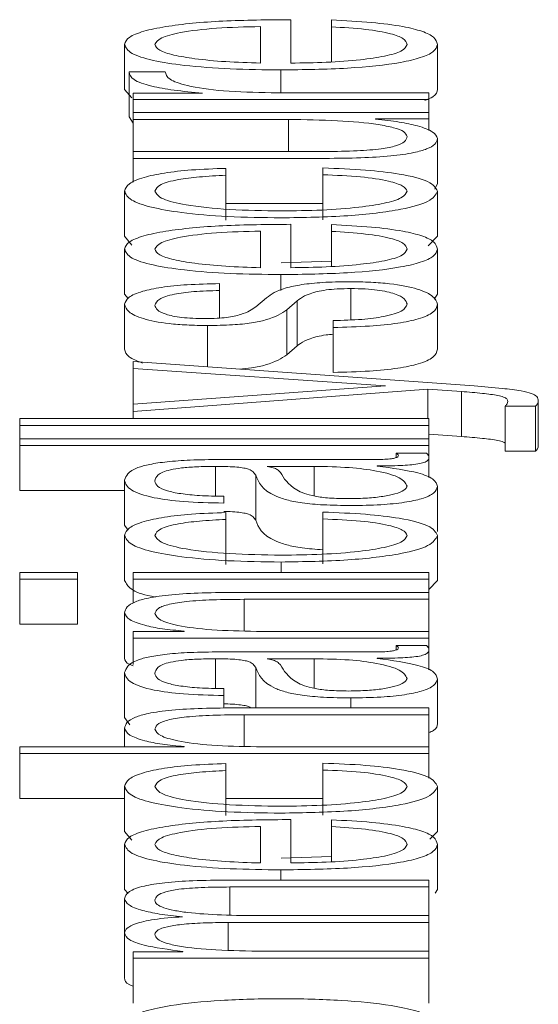
# Paper-space layout 'Sheet2' of a CAD drawing. Units: inches. Extents: x 2 to 195, y 4 to 151.
# Drawn here: x 81 to 81, y 135 to 135 of the extents above; entities that cross this region are included whole.
import ezdxf

# ---------------------------------------------------------------- set-up
doc = ezdxf.new("R2010")
doc.units = ezdxf.units.IN
doc.header["$MEASUREMENT"] = 0
doc.linetypes.add('SLD-Solid', pattern=[0])

psp = doc.layouts.new('Sheet2')

# ---------------------------------------------------------------- linework, layer by layer
at = {"color": 7, "linetype": 'SLD-Solid', "lineweight": 15, "ltscale": 18}
for p, q in [((80.8386921, 135.0167804), (80.8386921, 135.02625)), ((80.8475693, 135.0262008), (80.8475693, 135.0247024)), ((80.8320867, 135.0167804), (80.8320867, 135.0247489)), ((80.8475693, 135.0247024), (80.8475693, 135.0170477)), ((80.8024575, 135.0208385), (80.8024575, 135.0110222)), ((80.8706948, 135.0208385), (80.8706948, 135.0110222)), ((80.8113212, 135.0148964), (80.8034612, 135.0148964)), ((80.8034612, 135.0148964), (80.8034612, 135.0050801)), ((80.8365694, 135.015282), (80.8365694, 135.0103182)), ((80.8024575, 135.0110222), (80.8040305, 135.0091854)), ((80.8194456, 135.0101991), (80.804336, 135.0101991)), ((80.804336, 135.0101991), (80.804336, 135.0088171)), ((80.804336, 135.0088171), (80.8688231, 135.0088171)), ((80.804336, 135.0088171), (80.804336, 135.0059755)), ((80.8194456, 135.0102457), (80.8194456, 135.0101991)), ((80.8688231, 135.0103182), (80.8344467, 135.0103182)), ((80.8688231, 135.0088171), (80.8688231, 135.0103182)), ((80.8688231, 135.0088171), (80.8688231, 135.0059755)), ((80.8034612, 135.0050801), (80.804336, 135.0036846)), ((80.804336, 135.0059755), (80.804336, 135.0044796)), ((80.8688231, 135.0059755), (80.804336, 135.0059755)), ((80.804336, 135.0044796), (80.8382106, 135.0044796)), ((80.804336, 135.0044796), (80.804336, 134.9974842)), ((80.8382106, 135.0044796), (80.8382106, 134.9974842)), ((80.857206, 135.0045961), (80.8688231, 135.0045961)), ((80.857206, 135.0045469), (80.857206, 135.0045961)), ((80.8688231, 135.0045961), (80.8688231, 135.0059755)), ((80.8688231, 135.0045961), (80.8688231, 135.0020801)), ((80.8706948, 135.0003026), (80.8706948, 134.9904863)), ((80.804336, 134.9974842), (80.804336, 134.9959858)), ((80.846335, 134.9974842), (80.804336, 134.9974842)), ((80.804336, 134.9959858), (80.804336, 134.9908112)), ((80.804336, 134.9959858), (80.8462062, 134.9959858)), ((80.8245726, 134.9923108), (80.8245726, 134.9938118)), ((80.8457111, 134.9939076), (80.8457111, 134.992404)), ((80.8245726, 134.9923108), (80.8245726, 134.9824945)), ((80.8457111, 134.992404), (80.8457111, 134.9825877)), ((80.8700951, 134.9892416), (80.8706948, 134.9904863)), ((80.8024575, 134.9888273), (80.8024575, 134.9790111)), ((80.8706948, 134.9888273), (80.8706948, 134.9790111)), ((80.8245726, 134.9861695), (80.8457111, 134.9861695)), ((80.8386921, 134.9721321), (80.8386921, 134.9816016)), ((80.8475693, 134.9815524), (80.8475693, 134.9800566)), ((80.8024575, 134.9790111), (80.8040068, 134.9770829)), ((80.8320867, 134.9721321), (80.8320867, 134.9801031)), ((80.8475693, 134.9800566), (80.8475693, 134.9723993)), ((80.8686554, 134.9768738), (80.8706948, 134.9790111)), ((80.8024575, 134.9761901), (80.8024575, 134.9663738)), ((80.8706948, 134.9761901), (80.8706948, 134.9663738)), ((80.8365829, 134.9731958), (80.8475693, 134.9735532)), ((80.8365694, 134.9706336), (80.8365694, 134.9671536)), ((80.8231959, 134.9671527), (80.8231959, 134.9686512)), ((80.8024575, 134.9663738), (80.8032749, 134.9654194)), ((80.8231959, 134.9671527), (80.8231959, 134.9611397)), ((80.833443, 134.965574), (80.8310694, 134.9635709)), ((80.851835, 134.9675823), (80.851835, 134.9607568)), ((80.8700117, 134.9652671), (80.8706948, 134.9663738)), ((80.8024575, 134.9641429), (80.8024575, 134.9543266)), ((80.8378308, 134.9629524), (80.8400823, 134.964883)), ((80.8400823, 134.964883), (80.8400823, 134.9550668)), ((80.8706948, 134.9641429), (80.8706948, 134.9543266)), ((80.8378308, 134.9629524), (80.8378308, 134.9531361)), ((80.8205714, 134.9595207), (80.8205714, 134.9505046)), ((80.8479558, 134.9605895), (80.8479558, 134.9590911)), ((80.8479558, 134.9590911), (80.8479558, 134.9492748)), ((80.8378308, 134.9531361), (80.8400823, 134.9550668)), ((80.804336, 134.9516712), (80.804336, 134.9501676)), ((80.8787108, 134.946327), (80.804336, 134.9516712)), ((80.804336, 134.9501676), (80.8593355, 134.9463762)), ((80.804336, 134.9501676), (80.804336, 134.9423233)), ((80.8593355, 134.9463762), (80.804336, 134.9423233)), ((80.804336, 134.9407239), (80.8685857, 134.945636)), ((80.8685857, 134.945636), (80.8685857, 134.9392203)), ((80.8685857, 134.945636), (80.8759574, 134.9451106)), ((80.8759574, 134.9451106), (80.8759574, 134.9352943)), ((80.804336, 134.9423233), (80.804336, 134.9407239)), ((80.8854585, 134.9419403), (80.8920707, 134.9419403)), ((80.8854585, 134.9419403), (80.8854585, 134.932124)), ((80.8920707, 134.9419403), (80.8920707, 134.932124)), ((80.8926946, 134.9430842), (80.8926946, 134.9332679)), ((80.804336, 134.9407239), (80.804336, 134.9392203)), ((80.8688231, 134.9392203), (80.7795829, 134.9392203)), ((80.7795829, 134.9392203), (80.7795829, 134.9377193)), ((80.7795829, 134.9377193), (80.8688231, 134.9377193)), ((80.7795829, 134.9377193), (80.7795829, 134.9348077)), ((80.8688231, 134.9377193), (80.8688231, 134.9392203)), ((80.8688231, 134.9377193), (80.8688231, 134.9348077)), ((80.8688231, 134.9358028), (80.8759574, 134.9352943)), ((80.7795829, 134.9348077), (80.7795829, 134.9333067)), ((80.8688231, 134.9348077), (80.7795829, 134.9348077)), ((80.7795829, 134.9333067), (80.7795829, 134.9234904)), ((80.7795829, 134.9333067), (80.8688231, 134.9333067)), ((80.8688231, 134.9333067), (80.8688231, 134.9348077)), ((80.8688231, 134.9333067), (80.8688231, 134.9306566)), ((80.8683212, 134.9316348), (80.8617091, 134.9316348)), ((80.8617091, 134.9316348), (80.8617091, 134.9307108)), ((80.8854585, 134.932124), (80.8920707, 134.932124)), ((80.857457, 134.9302761), (80.8231959, 134.9302761)), ((80.8688231, 134.9306566), (80.8688231, 134.9263826)), ((80.8223211, 134.9287751), (80.8223211, 134.9223147)), ((80.8310694, 134.9268418), (80.8310694, 134.9170256)), ((80.8335719, 134.9287751), (80.8335719, 134.9287285)), ((80.8438326, 134.9287751), (80.8335719, 134.9287751)), ((80.8438326, 134.9287751), (80.8438326, 134.9223192)), ((80.8575858, 134.9288475), (80.8575858, 134.9288941)), ((80.8024575, 134.9257445), (80.8024575, 134.9159282)), ((80.7795829, 134.9234904), (80.8024575, 134.9234904)), ((80.8706948, 134.9243599), (80.8706948, 134.9145437)), ((80.8240707, 134.9207626), (80.8240707, 134.9222611)), ((80.8245726, 134.9172041), (80.8245726, 134.9187077)), ((80.8457111, 134.9188035), (80.8457111, 134.9172998)), ((80.8245726, 134.9172041), (80.8245726, 134.9073878)), ((80.8457111, 134.9172998), (80.8457111, 134.9074836)), ((80.8024575, 134.9159282), (80.8032187, 134.9148857)), ((80.8024575, 134.9137232), (80.8024575, 134.9039069)), ((80.8706948, 134.9137232), (80.8706948, 134.9039069)), ((80.8365829, 134.9079053), (80.8365829, 134.9056382)), ((80.7921968, 134.9056382), (80.7795829, 134.9056382)), ((80.7795829, 134.9056382), (80.7795829, 134.9041372)), ((80.7921968, 134.9041372), (80.7921968, 134.9056382)), ((80.804336, 134.9056382), (80.804336, 134.9041372)), ((80.8688231, 134.9056382), (80.804336, 134.9056382)), ((80.8688231, 134.9041372), (80.8688231, 134.9056382)), ((80.7795829, 134.9041372), (80.7795829, 134.8943209)), ((80.7795829, 134.9041372), (80.7921968, 134.9041372)), ((80.7921968, 134.9041372), (80.7921968, 134.8943209)), ((80.804336, 134.9041372), (80.804336, 134.8989254)), ((80.804336, 134.9041372), (80.8688231, 134.9041372)), ((80.8688231, 134.9041372), (80.8688231, 134.9012723)), ((80.8688231, 134.9019451), (80.8706948, 134.9039069)), ((80.8688231, 134.9012723), (80.8273192, 134.9012723)), ((80.8688231, 134.8997712), (80.8688231, 134.9012723)), ((80.828567, 134.8997712), (80.8688231, 134.8997712)), ((80.828567, 134.8997712), (80.828567, 134.8928775)), ((80.8688231, 134.8997712), (80.8688231, 134.892781)), ((80.8024575, 134.896764), (80.8024575, 134.8869477)), ((80.7795829, 134.8943209), (80.7921968, 134.8943209)), ((80.804336, 134.892781), (80.804336, 134.8912825)), ((80.8154444, 134.892781), (80.804336, 134.892781)), ((80.8154444, 134.8928302), (80.8154444, 134.892781)), ((80.8688231, 134.892781), (80.8311983, 134.892781)), ((80.8688231, 134.8912825), (80.8688231, 134.892781)), ((80.804336, 134.8912825), (80.804336, 134.8855511)), ((80.804336, 134.8912825), (80.8688231, 134.8912825)), ((80.8688231, 134.8912825), (80.8688231, 134.888679)), ((80.857457, 134.8882986), (80.8231959, 134.8882986)), ((80.8683212, 134.8896573), (80.8617091, 134.8896573)), ((80.8617091, 134.8896573), (80.8617091, 134.8887332)), ((80.8688231, 134.888679), (80.8688231, 134.884405)), ((80.8223211, 134.8867975), (80.8223211, 134.8803368)), ((80.8335719, 134.8867975), (80.8335719, 134.8867509)), ((80.8438326, 134.8867975), (80.8335719, 134.8867975)), ((80.8438326, 134.8867975), (80.8438326, 134.8803416)), ((80.8575858, 134.88687), (80.8575858, 134.8869166)), ((80.8310694, 134.8848643), (80.8310694, 134.8760857)), ((80.8024575, 134.883767), (80.8024575, 134.8739507)), ((80.8706948, 134.8823824), (80.8706948, 134.8725661)), ((80.8240707, 134.8787824), (80.8240707, 134.8802835)), ((80.8240707, 134.8787824), (80.8240707, 134.8760376)), ((80.851835, 134.8782597), (80.851835, 134.8760857)), ((80.8688231, 134.8760857), (80.8273192, 134.8760857)), ((80.8688231, 134.8745847), (80.8688231, 134.8760857)), ((80.8024575, 134.8739507), (80.8036045, 134.8723798)), ((80.828567, 134.8745847), (80.8688231, 134.8745847)), ((80.828567, 134.8745847), (80.828567, 134.8676909)), ((80.8688231, 134.8745847), (80.8688231, 134.8675945)), ((80.8024575, 134.87158), (80.8024575, 134.8675945)), ((80.7795829, 134.8675945), (80.7795829, 134.866096)), ((80.8154444, 134.8675945), (80.7795829, 134.8675945)), ((80.8154444, 134.8676436), (80.8154444, 134.8675945)), ((80.8688231, 134.8675945), (80.8311983, 134.8675945)), ((80.8688231, 134.866096), (80.8688231, 134.8675945)), ((80.7795829, 134.866096), (80.7795829, 134.8562797)), ((80.7795829, 134.866096), (80.8688231, 134.866096)), ((80.8688231, 134.866096), (80.8688231, 134.8607594)), ((80.8245726, 134.8624184), (80.8245726, 134.8639221)), ((80.8245726, 134.8624184), (80.8245726, 134.8526022)), ((80.8457111, 134.8640178), (80.8457111, 134.8625142)), ((80.8457111, 134.8625142), (80.8457111, 134.8526979)), ((80.8024575, 134.8589376), (80.8024575, 134.8491213)), ((80.8706948, 134.8589376), (80.8706948, 134.8491213)), ((80.7795829, 134.8562797), (80.8024575, 134.8562797)), ((80.8245726, 134.8562797), (80.8457111, 134.8562797)), ((80.8386921, 134.8422397), (80.8386921, 134.8517092)), ((80.8475693, 134.8516627), (80.8475693, 134.8501616)), ((80.8320867, 134.8422397), (80.8320867, 134.8502108)), ((80.8475693, 134.8501616), (80.8475693, 134.842508)), ((80.8024575, 134.8491213), (80.8040068, 134.8471929)), ((80.8690554, 134.8474029), (80.8706948, 134.8491213)), ((80.8024575, 134.8462977), (80.8024575, 134.8364814)), ((80.8706948, 134.8462977), (80.8706948, 134.8364814)), ((80.8365829, 134.8433034), (80.8475693, 134.8436612)), ((80.8365694, 134.8407412), (80.8365694, 134.8384974)), ((80.8688231, 134.8384974), (80.8250676, 134.8384974)), ((80.8254474, 134.8369964), (80.8688231, 134.8369964)), ((80.8254474, 134.8369964), (80.8254474, 134.8308673)), ((80.8688231, 134.8369964), (80.8688231, 134.8384974)), ((80.8688231, 134.8369964), (80.8688231, 134.8307437)), ((80.8024575, 134.8364814), (80.8032368, 134.8355719)), ((80.8024575, 134.8344213), (80.8024575, 134.8269782)), ((80.8702035, 134.8356858), (80.8706948, 134.8364814)), ((80.8688231, 134.8307437), (80.8323173, 134.8307437)), ((80.8688231, 134.8292453), (80.8688231, 134.8307437)), ((80.8250676, 134.8292453), (80.8688231, 134.8292453)), ((80.8250676, 134.8292453), (80.8250676, 134.8231955)), ((80.8688231, 134.8292453), (80.8688231, 134.8229927)), ((80.8024575, 134.8269782), (80.8024575, 134.8171619)), ((80.804336, 134.8228736), (80.804336, 134.8214942)), ((80.8151935, 134.8228736), (80.804336, 134.8228736)), ((80.8151935, 134.8229461), (80.8151935, 134.8228736)), ((80.8688231, 134.8229927), (80.8328191, 134.8229927)), ((80.8688231, 134.8214942), (80.8688231, 134.8229927)), ((80.804336, 134.8214942), (80.804336, 134.8116779)), ((80.804336, 134.8214942), (80.8688231, 134.8214942)), ((80.8688231, 134.8214942), (80.8688231, 134.8116779))]:
    psp.add_line(p, q, dxfattribs=at)
for points, knots in [([(80.8386921, 135.02625), (80.8336968, 135.0262133), (80.8240319, 135.0261424), (80.812768, 135.0251069), (80.8063162, 135.0237477), (80.8030099, 135.0223904), (80.8026488, 135.0213759), (80.8024575, 135.0208385)], [0, 0, 0, 0, 0.28750383, 0.55626561, 0.6938325, 0.83782816, 1, 1, 1, 1]), ([(80.8706948, 135.0208385), (80.8705548, 135.0213714), (80.8702931, 135.0223671), (80.8676557, 135.0237267), (80.8630557, 135.0248639), (80.8561842, 135.0257402), (80.850548, 135.0260416), (80.8475693, 135.0262008)], [0, 0, 0, 0, 0.20945458, 0.39135127, 0.56152865, 0.76826563, 1, 1, 1, 1]), ([(80.8320867, 135.0247489), (80.8288229, 135.0246723), (80.8224453, 135.0245226), (80.8148001, 135.023597), (80.809888, 135.0223005), (80.809349, 135.0213376), (80.8090697, 135.0208385)], [0, 0, 0, 0, 0.286683943, 0.560189886, 0.772027683, 1, 1, 1, 1]), ([(80.8475693, 135.0247024), (80.8501276, 135.0245441), (80.855058, 135.024239), (80.860556, 135.023298), (80.8636378, 135.0221093), (80.8639278, 135.0212807), (80.8640827, 135.0208385)], [0, 0, 0, 0, 0.282084591, 0.543625326, 0.756392267, 1, 1, 1, 1]), ([(80.8024575, 135.0208385), (80.8027431, 135.0201714), (80.8032795, 135.0189185), (80.8082703, 135.0173124), (80.8158139, 135.0161451), (80.8255452, 135.0154135), (80.8328536, 135.0153263), (80.8365694, 135.015282)], [0, 0, 0, 0, 0.20689055, 0.38860637, 0.56495518, 0.77881206, 1, 1, 1, 1]), ([(80.8090697, 135.0208385), (80.8092721, 135.020409), (80.8096618, 135.0195824), (80.8129807, 135.0185035), (80.8179619, 135.017648), (80.8244825, 135.0170263), (80.8295283, 135.0168632), (80.8320867, 135.0167804)], [0, 0, 0, 0, 0.19496332, 0.37531285, 0.55533233, 0.77454272, 1, 1, 1, 1]), ([(80.8365694, 135.015282), (80.8414885, 135.0153447), (80.8508635, 135.0154643), (80.861547, 135.0165709), (80.8673312, 135.0179539), (80.8702203, 135.0193069), (80.8705301, 135.0203068), (80.8706948, 135.0208385)], [0, 0, 0, 0, 0.29062739, 0.55389098, 0.69011363, 0.83521347, 1, 1, 1, 1]), ([(80.8640827, 135.0208385), (80.8638477, 135.0203466), (80.8634041, 135.0194181), (80.859427, 135.0182511), (80.8536776, 135.0174188), (80.8465715, 135.016894), (80.8413041, 135.0168181), (80.8386921, 135.0167804)], [0, 0, 0, 0, 0.20757234, 0.39178862, 0.57225402, 0.78788207, 1, 1, 1, 1]), ([(80.8034612, 135.0148964), (80.8035862, 135.0143107), (80.8038264, 135.0131852), (80.8077597, 135.0117898), (80.8131427, 135.0108021), (80.8173047, 135.0104347), (80.8194456, 135.0102457)], [0, 0, 0, 0, 0.29221108, 0.5615886, 0.77448115, 1, 1, 1, 1]), ([(80.8344467, 135.0103182), (80.8308742, 135.0103947), (80.8239401, 135.0105432), (80.8160872, 135.0117206), (80.8116623, 135.0132535), (80.8114383, 135.0143325), (80.8113212, 135.0148964)], [0, 0, 0, 0, 0.28395422, 0.55115347, 0.76541715, 1, 1, 1, 1]), ([(80.8679495, 135.0086113), (80.8686134, 135.0088853), (80.870451, 135.0096437), (80.8705998, 135.0104849), (80.8706948, 135.0110222)], [0, 0, 0, 0, 0.361280774, 1, 1, 1, 1]), ([(80.8382106, 135.0044796), (80.8418052, 135.0044337), (80.8487076, 135.0043457), (80.856706, 135.0036256), (80.8613191, 135.0027049), (80.8636805, 135.0018045), (80.8639444, 135.0011313), (80.8640827, 135.0007788)], [0, 0, 0, 0, 0.297939096, 0.572104726, 0.708478062, 0.84730395, 1, 1, 1, 1]), ([(80.8706948, 135.0003026), (80.8704879, 135.0008031), (80.8700819, 135.001785), (80.8668608, 135.003024), (80.8624952, 135.0039716), (80.8589886, 135.004353), (80.857206, 135.0045469)], [0, 0, 0, 0, 0.28586096, 0.56082486, 0.77675457, 1, 1, 1, 1]), ([(80.8462062, 134.9959858), (80.8488215, 134.9960062), (80.8537219, 134.9960445), (80.8604818, 134.996451), (80.8654907, 134.9971457), (80.8686498, 134.9980555), (80.8704217, 134.9991104), (80.8705991, 134.9998849), (80.8706948, 135.0003026)], [0, 0, 0, 0, 0.205294082, 0.384661986, 0.549363263, 0.681485657, 0.82821727, 1, 1, 1, 1]), ([(80.8640827, 135.0007788), (80.8639935, 135.0003826), (80.8638323, 134.9996666), (80.8619172, 134.9987085), (80.8583109, 134.9979895), (80.8528582, 134.9975703), (80.8486437, 134.9975147), (80.846335, 134.9974842)], [0, 0, 0, 0, 0.21876734, 0.39540911, 0.55470565, 0.75607126, 1, 1, 1, 1]), ([(80.8245726, 134.9938118), (80.8220266, 134.9937221), (80.8172048, 134.9935522), (80.8109879, 134.9928499), (80.806167, 134.99182), (80.8029942, 134.990437), (80.8026412, 134.9893781), (80.8024575, 134.9888273)], [0, 0, 0, 0, 0.20419492, 0.3867176, 0.56113456, 0.77174121, 1, 1, 1, 1]), ([(80.8706948, 134.9888273), (80.8703156, 134.9895482), (80.8695811, 134.9909445), (80.8632095, 134.9925578), (80.8549171, 134.9935474), (80.8488871, 134.9937833), (80.8457111, 134.9939076)], [0, 0, 0, 0, 0.27986486, 0.54208391, 0.75881523, 1, 1, 1, 1]), ([(80.8090697, 134.9888273), (80.8092803, 134.989324), (80.8096764, 134.9902582), (80.8136542, 134.9913493), (80.8188486, 134.992008), (80.8225996, 134.9922064), (80.8245726, 134.9923108)], [0, 0, 0, 0, 0.29526437, 0.55536649, 0.76613697, 1, 1, 1, 1]), ([(80.8457111, 134.992404), (80.8485403, 134.9922974), (80.8539879, 134.9920921), (80.8599626, 134.9911432), (80.8634721, 134.9900116), (80.8638775, 134.9892253), (80.8640827, 134.9888273)], [0, 0, 0, 0, 0.29711901, 0.57209341, 0.78343559, 1, 1, 1, 1]), ([(80.8024575, 134.9888273), (80.8027293, 134.9881731), (80.8032463, 134.9869284), (80.8078881, 134.9852909), (80.8151543, 134.984019), (80.8250371, 134.9831662), (80.8326483, 134.9830646), (80.8365829, 134.9830121)], [0, 0, 0, 0, 0.19964853, 0.37980729, 0.55560763, 0.77026657, 1, 1, 1, 1]), ([(80.8365829, 134.9845105), (80.8327656, 134.9845719), (80.8253186, 134.9846915), (80.8161153, 134.9856566), (80.8100516, 134.9871233), (80.8094063, 134.9882432), (80.8090697, 134.9888273)], [0, 0, 0, 0, 0.2876413, 0.56113784, 0.77109056, 1, 1, 1, 1]), ([(80.8365829, 134.9830121), (80.8415512, 134.9830945), (80.8511092, 134.9832532), (80.8626198, 134.9846277), (80.8696101, 134.9866093), (80.8703209, 134.9880627), (80.8706948, 134.9888273)], [0, 0, 0, 0, 0.28963069, 0.55719403, 0.76702517, 1, 1, 1, 1]), ([(80.8640827, 134.9888273), (80.8638407, 134.9883278), (80.8633778, 134.9873722), (80.8593357, 134.986148), (80.8533091, 134.9852296), (80.8454973, 134.9846254), (80.8395884, 134.9845493), (80.8365829, 134.9845105)], [0, 0, 0, 0, 0.19629468, 0.37552623, 0.55432804, 0.77332265, 1, 1, 1, 1]), ([(80.8386921, 134.9816016), (80.8336968, 134.9815649), (80.8240319, 134.981494), (80.812768, 134.9804585), (80.8063162, 134.9790993), (80.8030099, 134.977742), (80.8026488, 134.9767275), (80.8024575, 134.9761901)], [0, 0, 0, 0, 0.28750383, 0.55626561, 0.6938325, 0.83782816, 1, 1, 1, 1]), ([(80.8706948, 134.9761901), (80.8705548, 134.9767229), (80.8702933, 134.9777185), (80.8676556, 134.9790777), (80.8630549, 134.9802144), (80.8561834, 134.9810906), (80.8505479, 134.9813927), (80.8475693, 134.9815524)], [0, 0, 0, 0, 0.20944246, 0.39129725, 0.56144724, 0.76820303, 1, 1, 1, 1]), ([(80.8320867, 134.9801031), (80.8288228, 134.9800259), (80.822445, 134.979875), (80.8148006, 134.9789489), (80.8098881, 134.9776522), (80.809349, 134.9766892), (80.8090697, 134.9761901)], [0, 0, 0, 0, 0.28669316, 0.56022257, 0.77205532, 1, 1, 1, 1]), ([(80.8475693, 134.9800566), (80.8501275, 134.979897), (80.8550571, 134.9795897), (80.8605541, 134.9786481), (80.8636373, 134.9774599), (80.8639277, 134.9766319), (80.8640827, 134.9761901)], [0, 0, 0, 0, 0.28229146, 0.54395346, 0.75664444, 1, 1, 1, 1]), ([(80.8024575, 134.9761901), (80.8027431, 134.975523), (80.8032795, 134.9742701), (80.8082703, 134.972664), (80.8158139, 134.9714967), (80.8255452, 134.9707651), (80.8328536, 134.9706779), (80.8365694, 134.9706336)], [0, 0, 0, 0, 0.20689055, 0.38860637, 0.56495518, 0.77881206, 1, 1, 1, 1]), ([(80.8090697, 134.9761901), (80.8092721, 134.9757606), (80.8096618, 134.974934), (80.8129807, 134.9738551), (80.8179619, 134.9729996), (80.8244825, 134.9723779), (80.8295283, 134.9722148), (80.8320867, 134.9721321)], [0, 0, 0, 0, 0.194963321, 0.375312852, 0.555332334, 0.774542722, 1, 1, 1, 1]), ([(80.8365694, 134.9706336), (80.8414885, 134.9706963), (80.8508635, 134.9708159), (80.861547, 134.9719225), (80.8673312, 134.9733055), (80.8702203, 134.9746585), (80.8705301, 134.9756584), (80.8706948, 134.9761901)], [0, 0, 0, 0, 0.29062739, 0.55389098, 0.69011363, 0.83521347, 1, 1, 1, 1]), ([(80.8640827, 134.9761901), (80.8638477, 134.9756982), (80.8634041, 134.9747697), (80.859427, 134.9736027), (80.8536776, 134.9727705), (80.8465715, 134.9722456), (80.8413041, 134.9721697), (80.8386921, 134.9721321)], [0, 0, 0, 0, 0.20757234, 0.39178862, 0.57225402, 0.78788207, 1, 1, 1, 1]), ([(80.8231959, 134.9686512), (80.8207916, 134.9686026), (80.8162668, 134.9685113), (80.8103606, 134.9679003), (80.8058542, 134.966949), (80.8029464, 134.965653), (80.8026251, 134.9646604), (80.8024575, 134.9641429)], [0, 0, 0, 0, 0.20452053, 0.384892, 0.55792987, 0.7694898, 1, 1, 1, 1]), ([(80.8513331, 134.9690808), (80.8493979, 134.9690501), (80.8457295, 134.9689918), (80.8409918, 134.9684737), (80.8358681, 134.9674152), (80.8344459, 134.9663355), (80.833443, 134.965574)], [0, 0, 0, 0, 0.20563343, 0.38978647, 0.56967623, 1, 1, 1, 1]), ([(80.8706948, 134.9641429), (80.8704986, 134.964727), (80.8701099, 134.965884), (80.8668435, 134.9675005), (80.8616623, 134.9685597), (80.8560914, 134.9690195), (80.8529703, 134.9690597), (80.8513331, 134.9690808)], [0, 0, 0, 0, 0.25448173, 0.50400907, 0.74113347, 0.86421638, 1, 1, 1, 1]), ([(80.8090697, 134.9639306), (80.8092397, 134.9643889), (80.8095643, 134.9652637), (80.8127148, 134.9663469), (80.8175937, 134.9670186), (80.8212504, 134.9671061), (80.8231959, 134.9671527)], [0, 0, 0, 0, 0.29148279, 0.55636334, 0.76396902, 1, 1, 1, 1]), ([(80.8400823, 134.964883), (80.8410622, 134.9656184), (80.8422702, 134.9665249), (80.8463389, 134.9672918), (80.8488988, 134.9675412), (80.8508214, 134.9675681), (80.851835, 134.9675823)], [0, 0, 0, 0, 0.57800556, 0.71255721, 0.84845582, 1, 1, 1, 1]), ([(80.851835, 134.9675823), (80.8528882, 134.9675666), (80.8549102, 134.9675363), (80.8585042, 134.9671917), (80.8616976, 134.9664367), (80.8636941, 134.9653554), (80.8639545, 134.9645914), (80.8640827, 134.9642153)], [0, 0, 0, 0, 0.13211473, 0.25363456, 0.49565703, 0.75177766, 1, 1, 1, 1]), ([(80.8024575, 134.9641429), (80.8026384, 134.9635926), (80.8029952, 134.9625067), (80.8060423, 134.960991), (80.810901, 134.9600034), (80.8161156, 134.9595773), (80.8190374, 134.9595402), (80.8205714, 134.9595207)], [0, 0, 0, 0, 0.25591734, 0.505024886, 0.741263368, 0.86416248, 1, 1, 1, 1]), ([(80.8201984, 134.9610191), (80.8192257, 134.9610315), (80.817382, 134.9610548), (80.814115, 134.9613266), (80.811142, 134.9619583), (80.8093719, 134.9629114), (80.8091711, 134.9635885), (80.8090697, 134.9639306)], [0, 0, 0, 0, 0.13765022, 0.26088872, 0.49655456, 0.74556834, 1, 1, 1, 1]), ([(80.8310694, 134.9635709), (80.8302388, 134.9629923), (80.8290029, 134.9621314), (80.8254136, 134.9613245), (80.8225953, 134.9610552), (80.821018, 134.9610315), (80.8201984, 134.9610191)], [0, 0, 0, 0, 0.50167767, 0.74651697, 0.8682796, 1, 1, 1, 1]), ([(80.8640827, 134.9642153), (80.8638749, 134.9636894), (80.8634814, 134.9626934), (80.8596884, 134.9614858), (80.8541674, 134.9607576), (80.8501019, 134.9606476), (80.8479558, 134.9605895)], [0, 0, 0, 0, 0.29606318, 0.56078836, 0.76814431, 1, 1, 1, 1]), ([(80.8479558, 134.9590911), (80.8506401, 134.9591615), (80.8556484, 134.959293), (80.8621729, 134.9599583), (80.8671307, 134.9609993), (80.870225, 134.9624461), (80.870532, 134.9635547), (80.8706948, 134.9641429)], [0, 0, 0, 0, 0.20686723, 0.38596989, 0.55517265, 0.76397906, 1, 1, 1, 1]), ([(80.8205714, 134.9595207), (80.8224109, 134.9595436), (80.8258169, 134.959586), (80.8302766, 134.960041), (80.8351098, 134.9611056), (80.8366808, 134.9621719), (80.8378308, 134.9629524)], [0, 0, 0, 0, 0.20101631, 0.37218344, 0.54044383, 1, 1, 1, 1]), ([(80.8400823, 134.9550668), (80.8410809, 134.9557935), (80.8423119, 134.9566894), (80.8460724, 134.9574434), (80.847427, 134.9575556), (80.8479558, 134.9575994)], [0, 0, 0, 0, 0.72366688, 0.89212646, 1, 1, 1, 1]), ([(80.8024575, 134.9543266), (80.802588, 134.9537713), (80.8028361, 134.952716), (80.8052234, 134.9517646), (80.8063545, 134.9513139)], [0, 0, 0, 0, 0.52623051, 1, 1, 1, 1]), ([(80.8275106, 134.950006), (80.8284115, 134.9500844), (80.8307152, 134.9502849), (80.8350579, 134.9513111), (80.8366589, 134.9523648), (80.8378308, 134.9531361)], [0, 0, 0, 0, 0.14684971, 0.37550153, 1, 1, 1, 1]), ([(80.8479558, 134.9492748), (80.8506401, 134.9493452), (80.8556484, 134.9494767), (80.8621729, 134.950142), (80.8671307, 134.951183), (80.870225, 134.9526298), (80.870532, 134.9537384), (80.8706948, 134.9543266)], [0, 0, 0, 0, 0.20686723, 0.38596989, 0.55517265, 0.76397906, 1, 1, 1, 1]), ([(80.8926946, 134.9430842), (80.8926547, 134.9433928), (80.892583, 134.9439471), (80.8914041, 134.9447133), (80.8887695, 134.9453508), (80.8843654, 134.9458704), (80.8807685, 134.9461608), (80.8787108, 134.946327)], [0, 0, 0, 0, 0.20147129, 0.36192904, 0.51226263, 0.72096716, 1, 1, 1, 1]), ([(80.8759574, 134.9451106), (80.8774922, 134.9449863), (80.8803077, 134.9447584), (80.8835429, 134.9443586), (80.8851996, 134.9439039), (80.8859706, 134.943465), (80.886043, 134.9431415), (80.8860825, 134.9429652)], [0, 0, 0, 0, 0.306309849, 0.561897974, 0.690262096, 0.831080265, 1, 1, 1, 1]), ([(80.8860825, 134.9429652), (80.8860371, 134.9427766), (80.8859543, 134.9424321), (80.885613, 134.9420935), (80.8854585, 134.9419403)], [0, 0, 0, 0, 0.54733904, 1, 1, 1, 1]), ([(80.8920707, 134.9419403), (80.892258, 134.9421085), (80.8926777, 134.9424853), (80.8926886, 134.9428708), (80.8926946, 134.9430842)], [0, 0, 0, 0, 0.44635476, 1, 1, 1, 1]), ([(80.8759574, 134.9352943), (80.877497, 134.9351704), (80.8803213, 134.9349429), (80.8835079, 134.9345402), (80.8850337, 134.9341503), (80.8853461, 134.9339493), (80.8854585, 134.9338769)], [0, 0, 0, 0, 0.40174634, 0.73696766, 0.90532599, 1, 1, 1, 1]), ([(80.8920707, 134.932124), (80.892258, 134.9322922), (80.8926777, 134.932669), (80.8926886, 134.9330545), (80.8926946, 134.9332679)], [0, 0, 0, 0, 0.44635476, 1, 1, 1, 1]), ([(80.8622109, 134.9311586), (80.862183, 134.9310569), (80.8621315, 134.9308687), (80.8615905, 134.9306157), (80.8606287, 134.9304183), (80.8591862, 134.9302939), (80.8580625, 134.9302824), (80.857457, 134.9302761)], [0, 0, 0, 0, 0.21100651, 0.390117709, 0.555746154, 0.760604997, 1, 1, 1, 1]), ([(80.8617091, 134.9316348), (80.8618558, 134.931552), (80.8621299, 134.9313972), (80.8621852, 134.9312343), (80.8622109, 134.9311586)], [0, 0, 0, 0, 0.53538296, 1, 1, 1, 1]), ([(80.8688231, 134.9306566), (80.8688104, 134.9308475), (80.8687886, 134.9311766), (80.8684594, 134.9314994), (80.8683212, 134.9316348)], [0, 0, 0, 0, 0.58024571, 1, 1, 1, 1]), ([(80.8231959, 134.9302761), (80.8210225, 134.9302554), (80.8170527, 134.9302176), (80.8117714, 134.9298391), (80.80786, 134.9292565), (80.8032104, 134.9279736), (80.8027835, 134.9267097), (80.8024575, 134.9257445)], [0, 0, 0, 0, 0.180818996, 0.330274651, 0.462555093, 0.589598251, 1, 1, 1, 1]), ([(80.8575858, 134.9288941), (80.8592864, 134.9288985), (80.8623561, 134.9289063), (80.8660785, 134.9291788), (80.8678939, 134.9296279), (80.8687098, 134.9301016), (80.8687825, 134.9304579), (80.8688231, 134.9306566)], [0, 0, 0, 0, 0.30157893, 0.5443746, 0.66989808, 0.81599156, 1, 1, 1, 1]), ([(80.8090697, 134.925553), (80.809156, 134.926018), (80.8093168, 134.9268844), (80.8115582, 134.9279162), (80.8148877, 134.9284693), (80.8183318, 134.9287352), (80.8209143, 134.928761), (80.8223211, 134.9287751)], [0, 0, 0, 0, 0.29776459, 0.55476676, 0.68534402, 0.82859018, 1, 1, 1, 1]), ([(80.8223211, 134.9287751), (80.8232057, 134.9287694), (80.8247923, 134.9287593), (80.8269179, 134.9286421), (80.8285085, 134.928436), (80.8298208, 134.9280819), (80.8306338, 134.9275341), (80.8309141, 134.9270887), (80.8310694, 134.9268418)], [0, 0, 0, 0, 0.17237219, 0.30913982, 0.42601877, 0.54042905, 0.74536163, 1, 1, 1, 1]), ([(80.8310694, 134.9268418), (80.8316703, 134.9252876), (80.8323978, 134.9234056), (80.8375673, 134.9214564), (80.8411101, 134.9207577), (80.8460493, 134.9203034), (80.8497989, 134.9202605), (80.851835, 134.9202372)], [0, 0, 0, 0, 0.53297912, 0.64533303, 0.75254301, 0.86562955, 1, 1, 1, 1]), ([(80.8335719, 134.9287285), (80.8340502, 134.9286486), (80.8350846, 134.9284758), (80.835901, 134.9280153), (80.8362496, 134.9276714), (80.8364609, 134.927463)], [0, 0, 0, 0, 0.253093735, 0.54732782, 1, 1, 1, 1]), ([(80.8364609, 134.927463), (80.8371978, 134.9261677), (80.8380922, 134.9245957), (80.8414834, 134.9228842), (80.8438015, 134.9222482), (80.8472077, 134.9218032), (80.8499057, 134.921759), (80.8513331, 134.9217357)], [0, 0, 0, 0, 0.55579711, 0.67452762, 0.78147643, 0.88438833, 1, 1, 1, 1]), ([(80.8640827, 134.924479), (80.8637639, 134.9251012), (80.8631449, 134.9263095), (80.8582445, 134.9277478), (80.8514278, 134.92864), (80.8464295, 134.9287289), (80.8438326, 134.9287751)], [0, 0, 0, 0, 0.28828007, 0.55979548, 0.77129004, 1, 1, 1, 1]), ([(80.8706948, 134.9243599), (80.8705472, 134.9249371), (80.870279, 134.9259858), (80.866138, 134.9276674), (80.8608483, 134.9283974), (80.8575858, 134.9288475)], [0, 0, 0, 0, 0.31933366, 0.58020056, 1, 1, 1, 1]), ([(80.8024575, 134.9257445), (80.8026857, 134.9250143), (80.8031117, 134.9236507), (80.8079189, 134.9219608), (80.8154875, 134.9209672), (80.8210737, 134.9208341), (80.8240707, 134.9207626)], [0, 0, 0, 0, 0.30030568, 0.56084842, 0.76438921, 1, 1, 1, 1]), ([(80.8240707, 134.9222611), (80.8222874, 134.9222914), (80.8189678, 134.922348), (80.814625, 134.9227797), (80.811381, 134.9234747), (80.8093812, 134.9244338), (80.8091773, 134.9251663), (80.8090697, 134.925553)], [0, 0, 0, 0, 0.20677771, 0.3849184, 0.55446459, 0.76481861, 1, 1, 1, 1]), ([(80.8513331, 134.9217357), (80.8527222, 134.9217602), (80.8554121, 134.9218078), (80.8589324, 134.9222001), (80.8617263, 134.9227897), (80.8636897, 134.923571), (80.8639505, 134.9241735), (80.8640827, 134.924479)], [0, 0, 0, 0, 0.19423255, 0.37613495, 0.55711629, 0.77542568, 1, 1, 1, 1]), ([(80.851835, 134.9202372), (80.8540542, 134.9202679), (80.8582107, 134.9203254), (80.8636472, 134.9208802), (80.8677096, 134.9217647), (80.8702682, 134.9229659), (80.8705486, 134.923882), (80.8706948, 134.9243599)], [0, 0, 0, 0, 0.20467215, 0.383348, 0.55553637, 0.76811738, 1, 1, 1, 1]), ([(80.8245726, 134.9187077), (80.8220266, 134.918618), (80.8172048, 134.918448), (80.8109879, 134.9177457), (80.806167, 134.9167159), (80.8029942, 134.9153329), (80.8026412, 134.914274), (80.8024575, 134.9137232)], [0, 0, 0, 0, 0.20419492, 0.3867176, 0.56113456, 0.77174121, 1, 1, 1, 1]), ([(80.8240707, 134.9189321), (80.8243685, 134.9189291), (80.8253665, 134.9189188), (80.8269167, 134.9188237), (80.8285088, 134.9186203), (80.8298207, 134.9182654), (80.8306338, 134.917718), (80.8309141, 134.9172724), (80.8310694, 134.9170256)], [0, 0, 0, 0, 0.06564121, 0.22004642, 0.35199809, 0.48116273, 0.71252343, 1, 1, 1, 1]), ([(80.8706948, 134.9137232), (80.8703156, 134.9144441), (80.8695811, 134.9158403), (80.8632095, 134.9174537), (80.8549171, 134.9184433), (80.8488871, 134.9186792), (80.8457111, 134.9188035)], [0, 0, 0, 0, 0.27986486, 0.54208391, 0.75881523, 1, 1, 1, 1]), ([(80.8090697, 134.9137232), (80.8092802, 134.9142199), (80.8096761, 134.915154), (80.8136537, 134.9162448), (80.8188488, 134.9169027), (80.8225997, 134.9171002), (80.8245726, 134.9172041)], [0, 0, 0, 0, 0.29532736, 0.55542885, 0.7661654, 1, 1, 1, 1]), ([(80.8310694, 134.9170256), (80.8316671, 134.9154686), (80.8323907, 134.9135835), (80.8375721, 134.9116441), (80.8410644, 134.9109319), (80.8441467, 134.9106994), (80.8457111, 134.9105814)], [0, 0, 0, 0, 0.61755857, 0.74774214, 0.87196548, 1, 1, 1, 1]), ([(80.8457111, 134.9172998), (80.8485403, 134.9171932), (80.8539879, 134.916988), (80.8599626, 134.916039), (80.8634721, 134.9149075), (80.8638775, 134.9141212), (80.8640827, 134.9137232)], [0, 0, 0, 0, 0.29711901, 0.572093405, 0.78343559, 1, 1, 1, 1]), ([(80.8024575, 134.9137232), (80.8027294, 134.9130689), (80.8032466, 134.911824), (80.8078882, 134.910186), (80.8151537, 134.9089134), (80.8250363, 134.9080597), (80.8326482, 134.907958), (80.8365829, 134.9079053)], [0, 0, 0, 0, 0.19964026, 0.37982201, 0.55564369, 0.77029937, 1, 1, 1, 1]), ([(80.8365829, 134.9094064), (80.8327656, 134.9094677), (80.8253186, 134.9095874), (80.8161153, 134.9105525), (80.8100516, 134.9120191), (80.8094063, 134.913139), (80.8090697, 134.9137232)], [0, 0, 0, 0, 0.2876413, 0.56113784, 0.77109056, 1, 1, 1, 1]), ([(80.8365829, 134.9079053), (80.8415514, 134.9079879), (80.8511106, 134.9081469), (80.8626202, 134.9095225), (80.8696097, 134.9115048), (80.8703207, 134.9129584), (80.8706948, 134.9137232)], [0, 0, 0, 0, 0.28959254, 0.55716931, 0.76703037, 1, 1, 1, 1]), ([(80.8640827, 134.9137232), (80.8638407, 134.9132237), (80.8633778, 134.912268), (80.8593357, 134.9110438), (80.8533091, 134.9101255), (80.8454973, 134.9095213), (80.8395884, 134.9094451), (80.8365829, 134.9094064)], [0, 0, 0, 0, 0.19629468, 0.37552623, 0.55432804, 0.77332265, 1, 1, 1, 1]), ([(80.8024575, 134.9039069), (80.8027742, 134.9032612), (80.8033767, 134.9020328), (80.8063202, 134.9007616), (80.808908, 134.9003168), (80.8092075, 134.9002653)], [0, 0, 0, 0, 0.49489403, 0.9415518, 1, 1, 1, 1]), ([(80.8273192, 134.9012723), (80.8246498, 134.9012551), (80.8196734, 134.9012232), (80.8127716, 134.9008471), (80.8076442, 134.9001486), (80.8044653, 134.899197), (80.8027157, 134.8980635), (80.8025489, 134.8972239), (80.8024575, 134.896764)], [0, 0, 0, 0, 0.20200333, 0.37658042, 0.53631438, 0.66719413, 0.81769267, 1, 1, 1, 1]), ([(80.8090697, 134.8966449), (80.8091915, 134.8970473), (80.8094125, 134.8977771), (80.8119371, 134.8987254), (80.8161767, 134.8993772), (80.8219327, 134.8997253), (80.8262614, 134.8997553), (80.828567, 134.8997712)], [0, 0, 0, 0, 0.21559327, 0.39105796, 0.55512508, 0.76304431, 1, 1, 1, 1]), ([(80.8024575, 134.896764), (80.802686, 134.8962836), (80.8031358, 134.8953379), (80.8063431, 134.8941674), (80.8104875, 134.8932902), (80.8138031, 134.8929825), (80.8154444, 134.8928302)], [0, 0, 0, 0, 0.29179296, 0.57442486, 0.78933166, 1, 1, 1, 1]), ([(80.8311983, 134.892781), (80.8278732, 134.892848), (80.821549, 134.8929756), (80.8140996, 134.8939213), (80.8097451, 134.895222), (80.8093015, 134.8961564), (80.8090697, 134.8966449)], [0, 0, 0, 0, 0.29666126, 0.56423001, 0.77219558, 1, 1, 1, 1]), ([(80.8231959, 134.8882986), (80.8210225, 134.8882779), (80.8170527, 134.88824), (80.8117714, 134.8878616), (80.80786, 134.8872789), (80.8032104, 134.885996), (80.8027835, 134.8847321), (80.8024575, 134.883767)], [0, 0, 0, 0, 0.180819, 0.33027465, 0.46255509, 0.58959825, 1, 1, 1, 1]), ([(80.8622109, 134.8891811), (80.862183, 134.8890793), (80.8621315, 134.8888911), (80.8615905, 134.8886382), (80.8606287, 134.8884407), (80.8591862, 134.8883163), (80.8580625, 134.8883048), (80.857457, 134.8882986)], [0, 0, 0, 0, 0.21100651, 0.39011771, 0.55574615, 0.760605, 1, 1, 1, 1]), ([(80.8575858, 134.8869166), (80.8592866, 134.886921), (80.862357, 134.886929), (80.8660782, 134.8872023), (80.8678935, 134.8876513), (80.8687097, 134.8881247), (80.8687825, 134.8884806), (80.8688231, 134.888679)], [0, 0, 0, 0, 0.30166124, 0.54459653, 0.67016576, 0.81620377, 1, 1, 1, 1]), ([(80.8617091, 134.8896573), (80.8618558, 134.8895744), (80.8621299, 134.8894196), (80.8621852, 134.8892568), (80.8622109, 134.8891811)], [0, 0, 0, 0, 0.53538296, 1, 1, 1, 1]), ([(80.8688231, 134.888679), (80.8688104, 134.8888699), (80.8687886, 134.889199), (80.8684594, 134.8895218), (80.8683212, 134.8896573)], [0, 0, 0, 0, 0.58024571, 1, 1, 1, 1]), ([(80.8024575, 134.8869477), (80.8025433, 134.8864566), (80.802647, 134.885863), (80.8040871, 134.8853515), (80.804336, 134.885263)], [0, 0, 0, 0, 0.827147844, 1, 1, 1, 1]), ([(80.8090697, 134.8835754), (80.809156, 134.8840405), (80.8093168, 134.8849069), (80.8115582, 134.8859386), (80.8148877, 134.8864918), (80.8183318, 134.8867577), (80.8209143, 134.8867835), (80.8223211, 134.8867975)], [0, 0, 0, 0, 0.29776459, 0.55476676, 0.68534402, 0.82859018, 1, 1, 1, 1]), ([(80.8223211, 134.8867975), (80.8232057, 134.8867919), (80.8247923, 134.8867817), (80.8269179, 134.8866645), (80.8285085, 134.8864585), (80.8298208, 134.8861043), (80.8306338, 134.8855566), (80.8309141, 134.8851111), (80.8310694, 134.8848643)], [0, 0, 0, 0, 0.17237219, 0.30913982, 0.42601877, 0.54042905, 0.74536163, 1, 1, 1, 1]), ([(80.8335719, 134.8867509), (80.8340502, 134.886671), (80.8350846, 134.8864982), (80.835901, 134.8860378), (80.8362496, 134.8856938), (80.8364609, 134.8854854)], [0, 0, 0, 0, 0.25309374, 0.54732782, 1, 1, 1, 1]), ([(80.8640827, 134.8825014), (80.8637643, 134.8831241), (80.8631462, 134.8843327), (80.8582449, 134.8857711), (80.851427, 134.8866626), (80.8464293, 134.8867514), (80.8438326, 134.8867975)], [0, 0, 0, 0, 0.2884294, 0.55988578, 0.77131659, 1, 1, 1, 1]), ([(80.8706948, 134.8823824), (80.8705472, 134.8829596), (80.870279, 134.8840083), (80.866138, 134.8856898), (80.8608483, 134.8864198), (80.8575858, 134.88687)], [0, 0, 0, 0, 0.31933366, 0.58020056, 1, 1, 1, 1]), ([(80.8310694, 134.8848643), (80.8316703, 134.88331), (80.8323978, 134.8814281), (80.8375673, 134.8794789), (80.8411101, 134.8787802), (80.8460493, 134.8783258), (80.8497989, 134.8782829), (80.851835, 134.8782597)], [0, 0, 0, 0, 0.53297912, 0.64533303, 0.75254301, 0.86562955, 1, 1, 1, 1]), ([(80.8364609, 134.8854854), (80.8371978, 134.8841901), (80.8380922, 134.8826181), (80.8414834, 134.8809067), (80.8438015, 134.8802706), (80.8472077, 134.8798256), (80.8499057, 134.8797815), (80.8513331, 134.8797581)], [0, 0, 0, 0, 0.55579711, 0.67452762, 0.78147643, 0.88438833, 1, 1, 1, 1]), ([(80.8024575, 134.883767), (80.8026857, 134.8830367), (80.8031119, 134.8816729), (80.8079194, 134.8799828), (80.8154869, 134.8789885), (80.8210736, 134.8788544), (80.8240707, 134.8787824)], [0, 0, 0, 0, 0.30026695, 0.560817, 0.76438654, 1, 1, 1, 1]), ([(80.8240707, 134.8802835), (80.8222875, 134.8803135), (80.8189678, 134.8803693), (80.8146243, 134.880801), (80.8113808, 134.8814964), (80.8093814, 134.8824559), (80.8091774, 134.8831887), (80.8090697, 134.8835754)], [0, 0, 0, 0, 0.206713952, 0.384809322, 0.554373243, 0.764796835, 1, 1, 1, 1]), ([(80.8513331, 134.8797581), (80.8527221, 134.8797826), (80.8554115, 134.87983), (80.8589322, 134.8802218), (80.861727, 134.8808111), (80.8636904, 134.8815928), (80.8639506, 134.8821956), (80.8640827, 134.8825014)], [0, 0, 0, 0, 0.19419932, 0.37602403, 0.55691164, 0.77520094, 1, 1, 1, 1]), ([(80.851835, 134.8782597), (80.8540542, 134.8782903), (80.8582107, 134.8783478), (80.8636472, 134.8789026), (80.8677096, 134.8797872), (80.8702682, 134.8809883), (80.8705486, 134.8819044), (80.8706948, 134.8823824)], [0, 0, 0, 0, 0.20467215, 0.383348, 0.55553637, 0.76811738, 1, 1, 1, 1]), ([(80.8273192, 134.8760857), (80.8246498, 134.8760686), (80.8196735, 134.8760366), (80.812772, 134.8756606), (80.8076447, 134.8749626), (80.8044655, 134.8740115), (80.8027158, 134.8728786), (80.8025489, 134.8720396), (80.8024575, 134.87158)], [0, 0, 0, 0, 0.20206336, 0.37668785, 0.53644426, 0.66731224, 0.81776768, 1, 1, 1, 1]), ([(80.8240707, 134.8769546), (80.8243684, 134.8769515), (80.8253661, 134.8769412), (80.8269209, 134.8768464), (80.8284957, 134.8766418), (80.8295413, 134.8763786), (80.8298285, 134.8761779), (80.8299605, 134.8760857)], [0, 0, 0, 0, 0.1110932, 0.37241331, 0.59573237, 0.81433458, 1, 1, 1, 1]), ([(80.8090697, 134.871461), (80.8091915, 134.8718629), (80.8094127, 134.8725921), (80.8119378, 134.8735396), (80.8161773, 134.8741908), (80.8219329, 134.8745387), (80.8262614, 134.8745687), (80.828567, 134.8745847)], [0, 0, 0, 0, 0.215464892, 0.390878152, 0.554961986, 0.762951568, 1, 1, 1, 1]), ([(80.8024575, 134.87158), (80.8026855, 134.8710987), (80.8031341, 134.8701519), (80.8063418, 134.8689803), (80.8104879, 134.8681034), (80.8138032, 134.8677959), (80.8154444, 134.8676436)], [0, 0, 0, 0, 0.2921826, 0.57474075, 0.78947555, 1, 1, 1, 1]), ([(80.8311983, 134.8675945), (80.8278733, 134.8676614), (80.8215494, 134.8677886), (80.8140976, 134.8687342), (80.8097437, 134.8700363), (80.8093011, 134.8709717), (80.8090697, 134.871461)], [0, 0, 0, 0, 0.29651763, 0.56394645, 0.77192661, 1, 1, 1, 1]), ([(80.8688231, 134.8706859), (80.8691893, 134.8708377), (80.8706054, 134.871425), (80.8706568, 134.8720802), (80.8706948, 134.8725661)], [0, 0, 0, 0, 0.25857691, 1, 1, 1, 1]), ([(80.8245726, 134.8639221), (80.8220265, 134.8638323), (80.8172042, 134.8636622), (80.8109878, 134.8629594), (80.8061676, 134.8619292), (80.8029948, 134.8605465), (80.8026413, 134.859488), (80.8024575, 134.8589376)], [0, 0, 0, 0, 0.20421597, 0.38678308, 0.56125229, 0.77186894, 1, 1, 1, 1]), ([(80.8090697, 134.8589376), (80.8092806, 134.8594338), (80.8096775, 134.8603676), (80.8136541, 134.8614582), (80.8188481, 134.8621168), (80.8225996, 134.8623145), (80.8245726, 134.8624184)], [0, 0, 0, 0, 0.29513266, 0.55530621, 0.76612441, 1, 1, 1, 1]), ([(80.8706948, 134.8589376), (80.8703156, 134.8596584), (80.8695811, 134.8610547), (80.8632095, 134.862668), (80.8549171, 134.8636576), (80.8488871, 134.8638936), (80.8457111, 134.8640178)], [0, 0, 0, 0, 0.27986486, 0.54208391, 0.75881523, 1, 1, 1, 1]), ([(80.8457111, 134.8625142), (80.8485402, 134.8624071), (80.8539866, 134.862201), (80.8599619, 134.8612527), (80.8634724, 134.8601215), (80.8638776, 134.8593354), (80.8640827, 134.8589376)], [0, 0, 0, 0, 0.29721048, 0.57218387, 0.78346329, 1, 1, 1, 1]), ([(80.8024575, 134.8589376), (80.8027294, 134.8582832), (80.8032466, 134.8570384), (80.8078882, 134.8554004), (80.8151537, 134.8541278), (80.8250363, 134.8532741), (80.8326482, 134.8531723), (80.8365829, 134.8531197)], [0, 0, 0, 0, 0.19964026, 0.37982201, 0.55564369, 0.77029937, 1, 1, 1, 1]), ([(80.8365829, 134.8546208), (80.8327656, 134.8546821), (80.8253186, 134.8548018), (80.8161153, 134.8557669), (80.8100516, 134.8572335), (80.8094063, 134.8583534), (80.8090697, 134.8589376)], [0, 0, 0, 0, 0.2876413, 0.56113784, 0.77109056, 1, 1, 1, 1]), ([(80.8365829, 134.8531197), (80.8415514, 134.8532023), (80.8511106, 134.8533612), (80.8626202, 134.8547369), (80.8696097, 134.8567191), (80.8703207, 134.8581728), (80.8706948, 134.8589376)], [0, 0, 0, 0, 0.28959254, 0.55716931, 0.76703037, 1, 1, 1, 1]), ([(80.8640827, 134.8589376), (80.8638407, 134.858438), (80.8633778, 134.8574824), (80.8593357, 134.8562582), (80.8533091, 134.8553398), (80.8454973, 134.8547356), (80.8395884, 134.8546595), (80.8365829, 134.8546208)], [0, 0, 0, 0, 0.19629468, 0.37552623, 0.55432804, 0.77332265, 1, 1, 1, 1]), ([(80.8386921, 134.8517092), (80.8336968, 134.8516726), (80.8240319, 134.8516016), (80.812768, 134.8505662), (80.8063162, 134.8492069), (80.8030099, 134.8478497), (80.8026488, 134.8468351), (80.8024575, 134.8462977)], [0, 0, 0, 0, 0.28750383, 0.55626561, 0.6938325, 0.83782816, 1, 1, 1, 1]), ([(80.8706948, 134.8462977), (80.8705548, 134.8468306), (80.8702932, 134.8478262), (80.8676554, 134.8491855), (80.8630547, 134.8503226), (80.8561836, 134.8511994), (80.8505479, 134.8515025), (80.8475693, 134.8516627)], [0, 0, 0, 0, 0.20941005, 0.39124928, 0.56140443, 0.76818341, 1, 1, 1, 1]), ([(80.8320867, 134.8502108), (80.8288228, 134.8501336), (80.822445, 134.8499827), (80.8148006, 134.8490565), (80.8098881, 134.8477598), (80.809349, 134.8467968), (80.8090697, 134.8462977)], [0, 0, 0, 0, 0.28669316, 0.56022257, 0.77205532, 1, 1, 1, 1]), ([(80.8475693, 134.8501616), (80.8501276, 134.8500033), (80.855058, 134.8496982), (80.860556, 134.8487572), (80.8636378, 134.8475686), (80.8639278, 134.84674), (80.8640827, 134.8462977)], [0, 0, 0, 0, 0.28208459, 0.54362533, 0.75639227, 1, 1, 1, 1]), ([(80.8024575, 134.8462977), (80.8027433, 134.845631), (80.8032801, 134.8443785), (80.8082711, 134.8427728), (80.8158138, 134.8416053), (80.8255447, 134.8408729), (80.8328535, 134.8407856), (80.8365694, 134.8407412)], [0, 0, 0, 0, 0.20680647, 0.38851887, 0.56489984, 0.77879299, 1, 1, 1, 1]), ([(80.8090697, 134.8462977), (80.809272, 134.8458684), (80.8096616, 134.8450419), (80.8129809, 134.8439634), (80.8179626, 134.8431083), (80.8244831, 134.8424868), (80.8295284, 134.8423228), (80.8320867, 134.8422397)], [0, 0, 0, 0, 0.19494936, 0.37525572, 0.55525227, 0.77448633, 1, 1, 1, 1]), ([(80.8365694, 134.8407412), (80.8414886, 134.8408041), (80.8508644, 134.8409239), (80.8615466, 134.8420312), (80.8673307, 134.8434142), (80.8702201, 134.8447668), (80.87053, 134.8457663), (80.8706948, 134.8462977)], [0, 0, 0, 0, 0.29065443, 0.5539691, 0.69020673, 0.83528723, 1, 1, 1, 1]), ([(80.8640827, 134.8462977), (80.8638477, 134.8458059), (80.8634043, 134.8448776), (80.8594268, 134.8437109), (80.8536769, 134.8428792), (80.8465712, 134.8423546), (80.8413041, 134.8422778), (80.8386921, 134.8422397)], [0, 0, 0, 0, 0.2075624, 0.39174205, 0.57219115, 0.78784247, 1, 1, 1, 1]), ([(80.8250676, 134.8384974), (80.822476, 134.8384757), (80.8177139, 134.8384357), (80.8112767, 134.8380047), (80.8061594, 134.8372054), (80.8028957, 134.8359473), (80.8026116, 134.8349577), (80.8024575, 134.8344213)], [0, 0, 0, 0, 0.21807975, 0.40071503, 0.56490912, 0.76414779, 1, 1, 1, 1]), ([(80.8090697, 134.8340875), (80.8091538, 134.8344444), (80.809306, 134.8350906), (80.8111005, 134.8359533), (80.8144512, 134.8365936), (80.8194765, 134.8369527), (80.8233335, 134.8369809), (80.8254474, 134.8369964)], [0, 0, 0, 0, 0.21698102, 0.39275226, 0.55213303, 0.75453914, 1, 1, 1, 1]), ([(80.8024575, 134.8344213), (80.8026374, 134.8339712), (80.8029944, 134.8330776), (80.8058787, 134.8319335), (80.809975, 134.83104), (80.8133402, 134.8306872), (80.8150714, 134.8305057)], [0, 0, 0, 0, 0.27714159, 0.55016241, 0.76858088, 1, 1, 1, 1]), ([(80.8323173, 134.8307437), (80.8294027, 134.8307671), (80.8238353, 134.8308118), (80.8172396, 134.8312517), (80.8131305, 134.8318637), (80.810808, 134.8324665), (80.8093114, 134.8332271), (80.8091539, 134.8337876), (80.8090697, 134.8340875)], [0, 0, 0, 0, 0.26461094, 0.50547029, 0.6191182, 0.73383081, 0.85763746, 1, 1, 1, 1]), ([(80.8150714, 134.8305057), (80.8129102, 134.8303405), (80.8087115, 134.8300197), (80.804798, 134.8290444), (80.8027791, 134.8280103), (80.8025663, 134.8273275), (80.8024575, 134.8269782)], [0, 0, 0, 0, 0.28568316, 0.555023685, 0.772417781, 1, 1, 1, 1]), ([(80.8090697, 134.8266676), (80.8091829, 134.8269884), (80.8093918, 134.8275802), (80.8115525, 134.8283476), (80.8150323, 134.8288936), (80.819705, 134.8292088), (80.8232233, 134.8292327), (80.8250676, 134.8292453)], [0, 0, 0, 0, 0.21048687, 0.38836454, 0.55757867, 0.76807331, 1, 1, 1, 1]), ([(80.8024575, 134.8269782), (80.8026518, 134.8264748), (80.8030194, 134.8255224), (80.8070177, 134.8239944), (80.8120968, 134.8233431), (80.8151935, 134.8229461)], [0, 0, 0, 0, 0.30443611, 0.57590585, 1, 1, 1, 1]), ([(80.8328191, 134.8229927), (80.8293006, 134.8230348), (80.8227495, 134.8231133), (80.8152376, 134.8238352), (80.8112901, 134.824757), (80.8093756, 134.8256535), (80.809176, 134.8263152), (80.8090697, 134.8266676)], [0, 0, 0, 0, 0.30476457, 0.56744114, 0.69978624, 0.84011411, 1, 1, 1, 1]), ([(80.8024575, 134.8171619), (80.8024967, 134.816645), (80.8025443, 134.8160186), (80.8040694, 134.8154812), (80.804336, 134.8153872)], [0, 0, 0, 0, 0.82514163, 1, 1, 1, 1]), ([(80.8706948, 134.806802), (80.870476, 134.8073899), (80.8700589, 134.8085102), (80.8663498, 134.8100143), (80.8598504, 134.811384), (80.8496103, 134.8123932), (80.8365803, 134.8127335), (80.8235492, 134.8123933), (80.8133044, 134.8113842), (80.8068031, 134.8100143), (80.8030934, 134.8085102), (80.8026764, 134.8073899), (80.8024575, 134.806802)], [0, 0, 0, 0, 0.0898503, 0.17121827, 0.24972075, 0.37018751, 0.49993997, 0.62976817, 0.75026956, 0.82877985, 0.91014961, 1, 1, 1, 1])]:
    psp.add_open_spline(points, degree=3, knots=knots, dxfattribs=at)

doc.saveas('drawing.dxf')
